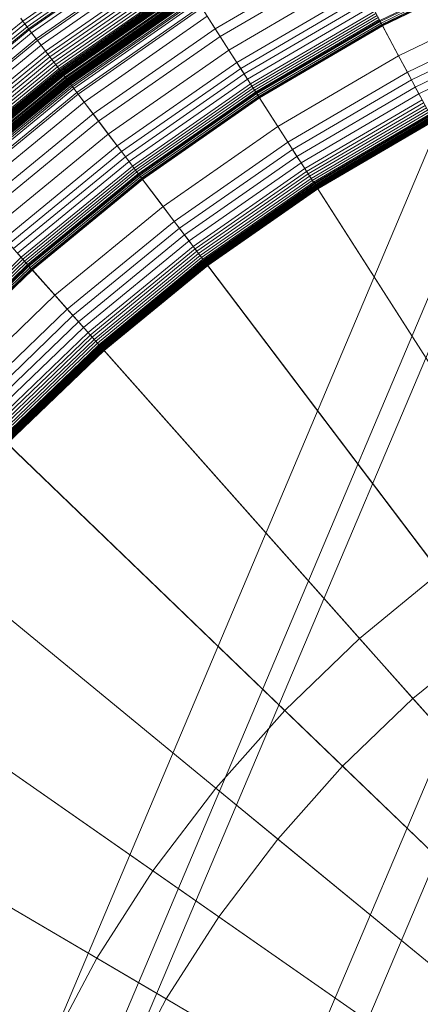
# Model space of a CAD drawing. Units: millimetres. Extents: x -1990 to 3327, y -5345 to -200.
# Drawn here: x -239 to -219, y -2398 to -2351 of the extents above; entities that cross this region are included whole.
import ezdxf

# ---------------------------------------------------------------- set-up
doc = ezdxf.new("R2010")
doc.units = ezdxf.units.MM
doc.linetypes.add('K5LT32777', pattern=[0])
doc.linetypes.add('K5LT32778', pattern=[0])
doc.layers.get('0').update_dxf_attribs({"true_color": 0x5890e1})

# ---------------------------------------------------------------- blocks, each defined once
blk = doc.blocks.new('U10')
at = {"color": 61, "linetype": 'K5LT32777', "lineweight": 18, "true_color": 0xd6e499}
for p, q in [((-258.558, -2450.664), (-142.459, -2175.987)), ((-140.796, -2179.217), (-256.128, -2452.058)), ((-132.574, -2182.969), (-247.947, -2455.791)), ((-132.871, -2188.553), (-245.721, -2455.261)), ((-254.943, -2451.777), (-145.434, -2193.047))]:
    blk.add_line(p, q, dxfattribs=at)
blk = doc.blocks.new('U51')
at = {"color": 236, "linetype": 'K5LT32778', "lineweight": 18, "true_color": 0x8d073a}
for p, q in [((-232.334, -2346.754), (-238.577, -2351.103)), ((-232.242, -2346.898), (-238.474, -2351.239)), ((-232.147, -2347.046), (-238.368, -2351.379)), ((-232.079, -2347.153), (-238.291, -2351.48)), ((-232.05, -2347.198), (-238.259, -2351.523)), ((-231.951, -2347.353), (-238.148, -2351.67)), ((-231.749, -2347.668), (-237.923, -2351.968)), ((-231.698, -2347.748), (-237.866, -2352.043)), ((-223.127, -2347.855), (-229.312, -2351.478)), ((-223.127, -2347.855), (-221.403, -2351.083)), ((-231.548, -2347.983), (-237.697, -2352.266)), ((-231.352, -2348.29), (-237.477, -2352.556)), ((-222.919, -2348.245), (-229.074, -2351.85)), ((-215.211, -2348.082), (-221.403, -2351.083)), ((-215.194, -2348.121), (-221.383, -2351.12)), ((-215.158, -2348.204), (-221.341, -2351.2)), ((-215.125, -2348.279), (-221.302, -2351.273)), ((-215.11, -2348.314), (-221.284, -2351.306)), ((-215.095, -2348.348), (-221.267, -2351.339)), ((-231.257, -2348.438), (-237.371, -2352.697)), ((-231.165, -2348.581), (-237.269, -2352.832)), ((-231.078, -2348.718), (-237.17, -2352.962)), ((-230.994, -2348.849), (-237.077, -2353.085)), ((-230.916, -2348.971), (-236.989, -2353.201)), ((-230.843, -2349.085), (-236.908, -2353.309)), ((-230.777, -2349.188), (-236.834, -2353.407)), ((-230.746, -2349.237), (-236.799, -2353.453)), ((-230.717, -2349.281), (-236.767, -2353.495)), ((-230.69, -2349.324), (-236.737, -2353.535)), ((-230.665, -2349.363), (-236.709, -2353.572)), ((-222.555, -2348.925), (-228.658, -2352.5)), ((-230.642, -2349.399), (-236.683, -2353.606)), ((-230.621, -2349.431), (-236.66, -2353.637)), ((-230.612, -2349.446), (-236.649, -2353.651)), ((-230.603, -2349.46), (-236.639, -2353.665)), ((-230.594, -2349.474), (-236.629, -2353.677)), ((-230.586, -2349.486), (-236.621, -2353.689)), ((-230.579, -2349.497), (-236.612, -2353.7)), ((-230.572, -2349.508), (-236.605, -2353.709)), ((-230.566, -2349.517), (-236.598, -2353.719)), ((-230.562, -2349.524), (-236.593, -2353.725)), ((-230.561, -2349.526), (-236.592, -2353.727)), ((-230.516, -2349.596), (-236.542, -2353.793)), ((-230.49, -2349.637), (-236.513, -2353.832)), ((-230.456, -2349.689), (-236.475, -2353.881)), ((-230.437, -2349.72), (-236.453, -2353.911)), ((-230.426, -2349.737), (-236.441, -2353.927)), ((-230.414, -2349.755), (-236.428, -2353.943)), ((-230.402, -2349.774), (-236.415, -2353.961)), ((-230.396, -2349.783), (-236.408, -2353.97)), ((-230.39, -2349.793), (-236.401, -2353.98)), ((-230.383, -2349.803), (-236.393, -2353.989)), ((-230.38, -2349.809), (-236.39, -2353.994)), ((-230.377, -2349.814), (-236.386, -2353.999)), ((-230.373, -2349.819), (-236.382, -2354.004)), ((-230.37, -2349.824), (-236.378, -2354.009)), ((-230.366, -2349.83), (-236.374, -2354.014)), ((-230.363, -2349.835), (-236.37, -2354.02)), ((-222.217, -2349.558), (-228.272, -2353.104)), ((-230.358, -2349.843), (-236.365, -2354.026)), ((-230.353, -2349.85), (-236.36, -2354.034)), ((-230.348, -2349.859), (-236.354, -2354.042)), ((-230.342, -2349.868), (-236.347, -2354.051)), ((-230.329, -2349.888), (-236.332, -2354.07)), ((-230.314, -2349.912), (-236.316, -2354.092)), ((-230.298, -2349.938), (-236.297, -2354.116)), ((-230.279, -2349.966), (-236.277, -2354.143)), ((-230.238, -2350.031), (-236.23, -2354.205)), ((-230.19, -2350.105), (-236.177, -2354.275)), ((-230.136, -2350.189), (-236.117, -2354.355)), ((-222.06, -2349.852), (-228.092, -2353.385)), ((-221.912, -2350.13), (-227.923, -2353.65)), ((-214.44, -2349.847), (-220.495, -2352.782)), ((-230.011, -2350.385), (-235.977, -2354.54)), ((-229.958, -2350.469), (-235.917, -2354.62)), ((-229.074, -2351.85), (-229.958, -2350.469)), ((-221.774, -2350.388), (-227.765, -2353.897)), ((-221.647, -2350.626), (-227.619, -2354.124)), ((-221.588, -2350.737), (-227.552, -2354.23)), ((-214.083, -2350.665), (-220.075, -2353.569)), ((-238.577, -2351.103), (-244.46, -2355.927)), ((-238.474, -2351.239), (-244.347, -2356.055)), ((-238.675, -2350.973), (-238.577, -2351.103)), ((-238.291, -2351.48), (-238.673, -2350.975)), ((-238.577, -2351.103), (-238.474, -2351.239)), ((-238.474, -2351.239), (-238.368, -2351.379)), ((-229.698, -2350.875), (-235.626, -2355.004)), ((-229.698, -2350.875), (-229.312, -2351.478)), ((-221.532, -2350.842), (-227.488, -2354.33)), ((-221.479, -2350.941), (-227.427, -2354.425)), ((-221.429, -2351.034), (-227.37, -2354.513)), ((-221.403, -2351.083), (-227.34, -2354.56)), ((-221.383, -2351.12), (-227.318, -2354.596)), ((-221.341, -2351.2), (-227.269, -2354.672)), ((-221.383, -2351.12), (-221.429, -2351.034)), ((-221.403, -2351.083), (-220.495, -2352.782)), ((-221.341, -2351.2), (-221.383, -2351.12)), ((-221.302, -2351.273), (-221.341, -2351.2)), ((-213.916, -2351.046), (-219.879, -2353.937)), ((-238.368, -2351.379), (-244.23, -2356.186)), ((-238.291, -2351.48), (-244.145, -2356.282)), ((-238.259, -2351.523), (-244.11, -2356.321)), ((-238.148, -2351.67), (-243.988, -2356.459)), ((-238.368, -2351.379), (-238.259, -2351.523)), ((-237.866, -2352.043), (-238.291, -2351.48)), ((-238.259, -2351.523), (-238.148, -2351.67)), ((-238.148, -2351.67), (-237.923, -2351.968)), ((-229.312, -2351.478), (-235.194, -2355.574)), ((-229.312, -2351.478), (-227.34, -2354.56)), ((-221.302, -2351.273), (-227.224, -2354.742)), ((-221.284, -2351.306), (-227.204, -2354.774)), ((-221.267, -2351.339), (-227.184, -2354.804)), ((-221.284, -2351.306), (-221.302, -2351.273)), ((-221.267, -2351.339), (-221.284, -2351.306)), ((-210.098, -2372.249), (-221.267, -2351.339)), ((-213.759, -2351.406), (-219.694, -2354.282)), ((-237.923, -2351.968), (-243.739, -2356.739)), ((-237.866, -2352.043), (-243.677, -2356.809)), ((-237.923, -2351.968), (-237.697, -2352.266)), ((-235.917, -2354.62), (-237.866, -2352.043)), ((-229.074, -2351.85), (-234.927, -2355.927)), ((-228.658, -2352.5), (-229.074, -2351.85)), ((-213.613, -2351.74), (-219.522, -2354.604)), ((-237.697, -2352.266), (-243.491, -2357.018)), ((-237.477, -2352.556), (-243.249, -2357.291)), ((-237.697, -2352.266), (-237.477, -2352.556)), ((-237.477, -2352.556), (-237.371, -2352.697)), ((-228.658, -2352.5), (-234.462, -2356.542)), ((-228.272, -2353.104), (-228.658, -2352.5)), ((-237.371, -2352.697), (-243.133, -2357.422)), ((-237.269, -2352.832), (-243.02, -2357.549)), ((-237.17, -2352.962), (-242.912, -2357.671)), ((-237.077, -2353.085), (-242.809, -2357.786)), ((-237.371, -2352.697), (-237.269, -2352.832)), ((-237.269, -2352.832), (-237.17, -2352.962)), ((-237.17, -2352.962), (-237.077, -2353.085)), ((-237.077, -2353.085), (-236.989, -2353.201)), ((-228.272, -2353.104), (-234.029, -2357.114)), ((-228.092, -2353.385), (-228.272, -2353.104)), ((-220.495, -2352.782), (-226.302, -2356.183)), ((-220.495, -2352.782), (-220.075, -2353.569)), ((-236.989, -2353.201), (-242.712, -2357.895)), ((-236.908, -2353.309), (-242.623, -2357.996)), ((-236.834, -2353.407), (-242.541, -2358.088)), ((-236.799, -2353.453), (-242.503, -2358.131)), ((-236.767, -2353.495), (-242.468, -2358.171)), ((-236.737, -2353.535), (-242.434, -2358.208)), ((-236.709, -2353.572), (-242.404, -2358.243)), ((-236.683, -2353.606), (-242.375, -2358.275)), ((-236.989, -2353.201), (-236.908, -2353.309)), ((-236.908, -2353.309), (-236.834, -2353.407)), ((-236.834, -2353.407), (-236.799, -2353.453)), ((-236.799, -2353.453), (-236.767, -2353.495)), ((-236.767, -2353.495), (-236.737, -2353.535)), ((-236.737, -2353.535), (-236.709, -2353.572)), ((-236.709, -2353.572), (-236.683, -2353.606)), ((-236.683, -2353.606), (-236.66, -2353.637)), ((-228.092, -2353.385), (-233.828, -2357.38)), ((-227.923, -2353.65), (-228.092, -2353.385)), ((-220.075, -2353.569), (-225.821, -2356.935)), ((-220.075, -2353.569), (-219.879, -2353.937)), ((-236.66, -2353.637), (-242.35, -2358.303)), ((-236.649, -2353.651), (-242.338, -2358.317)), ((-236.639, -2353.665), (-242.327, -2358.329)), ((-236.629, -2353.677), (-242.316, -2358.341)), ((-236.621, -2353.689), (-242.306, -2358.352)), ((-236.612, -2353.7), (-242.297, -2358.362)), ((-236.605, -2353.709), (-242.289, -2358.372)), ((-236.598, -2353.719), (-242.282, -2358.38)), ((-236.593, -2353.725), (-242.276, -2358.386)), ((-236.592, -2353.727), (-242.275, -2358.388)), ((-236.542, -2353.793), (-242.22, -2358.45)), ((-236.513, -2353.832), (-242.188, -2358.486)), ((-236.475, -2353.881), (-242.146, -2358.532)), ((-236.453, -2353.911), (-242.122, -2358.56)), ((-236.441, -2353.927), (-242.108, -2358.575)), ((-236.428, -2353.943), (-242.094, -2358.591)), ((-236.415, -2353.961), (-242.08, -2358.607)), ((-236.408, -2353.97), (-242.072, -2358.616)), ((-236.401, -2353.98), (-242.064, -2358.625)), ((-236.393, -2353.989), (-242.056, -2358.634)), ((-236.39, -2353.994), (-242.052, -2358.638)), ((-236.386, -2353.999), (-242.048, -2358.643)), ((-236.382, -2354.004), (-242.044, -2358.648)), ((-236.378, -2354.009), (-242.04, -2358.653)), ((-236.374, -2354.014), (-242.035, -2358.657)), ((-236.37, -2354.02), (-242.031, -2358.662)), ((-236.365, -2354.026), (-242.025, -2358.668)), ((-236.36, -2354.034), (-242.019, -2358.676)), ((-236.354, -2354.042), (-242.013, -2358.683)), ((-236.347, -2354.051), (-242.005, -2358.691)), ((-236.332, -2354.07), (-241.989, -2358.709)), ((-236.316, -2354.092), (-241.971, -2358.73)), ((-236.66, -2353.637), (-236.649, -2353.651)), ((-236.649, -2353.651), (-236.639, -2353.665)), ((-236.639, -2353.665), (-236.629, -2353.677)), ((-236.629, -2353.677), (-236.621, -2353.689)), ((-236.621, -2353.689), (-236.612, -2353.7)), ((-236.612, -2353.7), (-236.605, -2353.709)), ((-236.605, -2353.709), (-236.598, -2353.719)), ((-236.598, -2353.719), (-236.592, -2353.727)), ((-236.592, -2353.727), (-236.593, -2353.725)), ((-236.593, -2353.725), (-236.542, -2353.793)), ((-236.542, -2353.793), (-236.513, -2353.832)), ((-236.513, -2353.832), (-236.475, -2353.881)), ((-236.475, -2353.881), (-236.453, -2353.911)), ((-236.453, -2353.911), (-236.441, -2353.927)), ((-236.441, -2353.927), (-236.428, -2353.943)), ((-236.428, -2353.943), (-236.415, -2353.961)), ((-236.415, -2353.961), (-236.408, -2353.97)), ((-236.408, -2353.97), (-236.401, -2353.98)), ((-236.401, -2353.98), (-236.393, -2353.989)), ((-236.393, -2353.989), (-236.39, -2353.994)), ((-236.39, -2353.994), (-236.386, -2353.999)), ((-236.386, -2353.999), (-236.382, -2354.004)), ((-236.382, -2354.004), (-236.378, -2354.009)), ((-236.378, -2354.009), (-236.374, -2354.014)), ((-236.374, -2354.014), (-236.37, -2354.02)), ((-236.37, -2354.02), (-236.365, -2354.026)), ((-236.365, -2354.026), (-236.36, -2354.034)), ((-236.36, -2354.034), (-236.354, -2354.042)), ((-236.354, -2354.042), (-236.347, -2354.051)), ((-236.347, -2354.051), (-236.332, -2354.07)), ((-236.332, -2354.07), (-236.316, -2354.092)), ((-236.316, -2354.092), (-236.297, -2354.116)), ((-227.923, -2353.65), (-233.638, -2357.631)), ((-227.765, -2353.897), (-233.462, -2357.865)), ((-227.765, -2353.897), (-227.923, -2353.65)), ((-227.619, -2354.124), (-227.765, -2353.897)), ((-219.879, -2353.937), (-225.597, -2357.286)), ((-219.879, -2353.937), (-219.694, -2354.282)), ((-236.297, -2354.116), (-241.95, -2358.753)), ((-236.277, -2354.143), (-241.928, -2358.778)), ((-236.23, -2354.205), (-241.877, -2358.836)), ((-236.177, -2354.275), (-241.818, -2358.902)), ((-236.117, -2354.355), (-241.752, -2358.977)), ((-235.977, -2354.54), (-241.598, -2359.15)), ((-236.297, -2354.116), (-236.277, -2354.143)), ((-236.277, -2354.143), (-236.23, -2354.205)), ((-236.23, -2354.205), (-236.177, -2354.275)), ((-236.177, -2354.275), (-236.117, -2354.355)), ((-236.117, -2354.355), (-235.977, -2354.54)), ((-235.977, -2354.54), (-235.626, -2355.004)), ((-227.619, -2354.124), (-233.299, -2358.08)), ((-227.552, -2354.23), (-233.223, -2358.18)), ((-227.488, -2354.33), (-233.151, -2358.275)), ((-227.427, -2354.425), (-233.083, -2358.365)), ((-227.37, -2354.513), (-233.02, -2358.448)), ((-227.34, -2354.56), (-232.986, -2358.493)), ((-227.552, -2354.23), (-227.619, -2354.124)), ((-227.488, -2354.33), (-227.552, -2354.23)), ((-227.427, -2354.425), (-227.488, -2354.33)), ((-227.37, -2354.513), (-227.427, -2354.425)), ((-227.318, -2354.596), (-227.37, -2354.513)), ((-227.34, -2354.56), (-226.302, -2356.183)), ((-219.694, -2354.282), (-225.386, -2357.616)), ((-219.694, -2354.282), (-219.522, -2354.604)), ((-235.917, -2354.62), (-241.531, -2359.225)), ((-235.626, -2355.004), (-241.212, -2359.585)), ((-234.927, -2355.927), (-235.917, -2354.62)), ((-235.626, -2355.004), (-235.194, -2355.574)), ((-227.318, -2354.596), (-232.961, -2358.526)), ((-227.269, -2354.672), (-232.906, -2358.599)), ((-227.224, -2354.742), (-232.857, -2358.665)), ((-227.204, -2354.774), (-232.833, -2358.695)), ((-227.184, -2354.804), (-232.812, -2358.724)), ((-227.269, -2354.672), (-227.318, -2354.596)), ((-227.224, -2354.742), (-227.269, -2354.672)), ((-227.204, -2354.774), (-227.224, -2354.742)), ((-227.184, -2354.804), (-227.204, -2354.774)), ((-214.409, -2374.774), (-227.184, -2354.804)), ((-219.522, -2354.604), (-225.189, -2357.923)), ((-219.365, -2354.898), (-225.009, -2358.204)), ((-219.293, -2355.034), (-224.926, -2358.334)), ((-219.522, -2354.604), (-219.365, -2354.898)), ((-219.224, -2355.162), (-224.848, -2358.456)), ((-219.161, -2355.281), (-224.775, -2358.57)), ((-219.101, -2355.392), (-224.708, -2358.676)), ((-219.047, -2355.494), (-224.646, -2358.773)), ((-235.194, -2355.574), (-240.736, -2360.12)), ((-234.927, -2355.927), (-240.443, -2360.451)), ((-235.194, -2355.574), (-232.986, -2358.493)), ((-234.462, -2356.542), (-234.927, -2355.927)), ((-218.998, -2355.586), (-224.589, -2358.861)), ((-218.975, -2355.628), (-224.563, -2358.901)), ((-218.954, -2355.668), (-224.539, -2358.939)), ((-218.934, -2355.706), (-224.516, -2358.975)), ((-218.916, -2355.74), (-224.495, -2359.008)), ((-218.898, -2355.772), (-224.475, -2359.039)), ((-218.883, -2355.802), (-224.457, -2359.067)), ((-218.868, -2355.828), (-224.441, -2359.092)), ((-218.856, -2355.852), (-224.427, -2359.115)), ((-218.844, -2355.873), (-224.414, -2359.135)), ((-218.835, -2355.891), (-224.403, -2359.152)), ((-218.827, -2355.906), (-224.393, -2359.167)), ((-218.82, -2355.919), (-224.386, -2359.179)), ((-226.302, -2356.183), (-231.824, -2360.029)), ((-226.302, -2356.183), (-225.821, -2356.935)), ((-234.462, -2356.542), (-239.931, -2361.027)), ((-234.029, -2357.114), (-234.462, -2356.542)), ((-225.821, -2356.935), (-231.286, -2360.741)), ((-225.821, -2356.935), (-225.597, -2357.286)), ((-234.029, -2357.114), (-239.454, -2361.564)), ((-233.828, -2357.38), (-239.233, -2361.813)), ((-233.828, -2357.38), (-234.029, -2357.114)), ((-233.638, -2357.631), (-233.828, -2357.38)), ((-225.597, -2357.286), (-231.035, -2361.073)), ((-225.597, -2357.286), (-225.386, -2357.616)), ((-233.638, -2357.631), (-239.024, -2362.048)), ((-233.462, -2357.865), (-238.829, -2362.267)), ((-233.462, -2357.865), (-233.638, -2357.631)), ((-233.299, -2358.08), (-233.462, -2357.865)), ((-225.386, -2357.616), (-230.798, -2361.386)), ((-225.386, -2357.616), (-225.189, -2357.923)), ((-233.299, -2358.08), (-238.65, -2362.469)), ((-233.223, -2358.18), (-238.567, -2362.563)), ((-233.151, -2358.275), (-238.488, -2362.652)), ((-233.223, -2358.18), (-233.299, -2358.08)), ((-233.151, -2358.275), (-233.223, -2358.18)), ((-233.083, -2358.365), (-233.151, -2358.275)), ((-225.189, -2357.923), (-230.578, -2361.677)), ((-225.009, -2358.204), (-230.377, -2361.942)), ((-224.926, -2358.334), (-230.284, -2362.065)), ((-225.189, -2357.923), (-225.009, -2358.204)), ((-225.009, -2358.204), (-224.926, -2358.334)), ((-224.926, -2358.334), (-224.848, -2358.456)), ((-233.083, -2358.365), (-238.413, -2362.736)), ((-233.02, -2358.448), (-238.343, -2362.814)), ((-232.986, -2358.493), (-238.307, -2362.856)), ((-232.961, -2358.526), (-238.278, -2362.888)), ((-232.906, -2358.599), (-238.218, -2362.955)), ((-232.857, -2358.665), (-238.164, -2363.017)), ((-232.833, -2358.695), (-238.138, -2363.046)), ((-232.812, -2358.724), (-238.114, -2363.073)), ((-233.02, -2358.448), (-233.083, -2358.365)), ((-232.961, -2358.526), (-233.02, -2358.448)), ((-232.986, -2358.493), (-231.824, -2360.029)), ((-232.906, -2358.599), (-232.961, -2358.526)), ((-232.857, -2358.665), (-232.906, -2358.599)), ((-232.833, -2358.695), (-232.857, -2358.665)), ((-232.812, -2358.724), (-232.833, -2358.695)), ((-218.509, -2377.63), (-232.812, -2358.724)), ((-224.848, -2358.456), (-230.196, -2362.181)), ((-224.775, -2358.57), (-230.115, -2362.289)), ((-224.708, -2358.676), (-230.039, -2362.389)), ((-224.646, -2358.773), (-229.969, -2362.481)), ((-224.848, -2358.456), (-224.775, -2358.57)), ((-224.775, -2358.57), (-224.708, -2358.676)), ((-224.708, -2358.676), (-224.646, -2358.773)), ((-224.646, -2358.773), (-224.589, -2358.861)), ((-224.589, -2358.861), (-229.906, -2362.564)), ((-224.563, -2358.901), (-229.877, -2362.603)), ((-224.539, -2358.939), (-229.85, -2362.638)), ((-224.516, -2358.975), (-229.825, -2362.672)), ((-224.495, -2359.008), (-229.801, -2362.704)), ((-224.475, -2359.039), (-229.779, -2362.733)), ((-224.457, -2359.067), (-229.759, -2362.759)), ((-224.441, -2359.092), (-229.741, -2362.783)), ((-224.427, -2359.115), (-229.724, -2362.805)), ((-224.414, -2359.135), (-229.71, -2362.824)), ((-224.403, -2359.152), (-229.697, -2362.84)), ((-224.393, -2359.167), (-229.687, -2362.854)), ((-224.386, -2359.179), (-229.679, -2362.865)), ((-224.589, -2358.861), (-224.563, -2358.901)), ((-224.563, -2358.901), (-224.539, -2358.939)), ((-224.539, -2358.939), (-224.516, -2358.975)), ((-224.516, -2358.975), (-224.495, -2359.008)), ((-224.495, -2359.008), (-224.475, -2359.039)), ((-224.475, -2359.039), (-224.457, -2359.067)), ((-224.457, -2359.067), (-224.441, -2359.092)), ((-224.441, -2359.092), (-224.427, -2359.115)), ((-224.427, -2359.115), (-224.414, -2359.135)), ((-224.414, -2359.135), (-224.403, -2359.152)), ((-224.403, -2359.152), (-224.393, -2359.167)), ((-224.393, -2359.167), (-224.386, -2359.179)), ((-224.386, -2359.179), (-212.325, -2378.033)), ((-240.736, -2360.12), (-238.307, -2362.856)), ((-231.824, -2360.029), (-237.027, -2364.297)), ((-231.824, -2360.029), (-231.286, -2360.741)), ((-231.286, -2360.741), (-236.435, -2364.964)), ((-231.035, -2361.073), (-236.158, -2365.275)), ((-231.286, -2360.741), (-231.035, -2361.073)), ((-231.035, -2361.073), (-230.798, -2361.386)), ((-230.798, -2361.386), (-235.898, -2365.569)), ((-230.578, -2361.677), (-235.656, -2365.841)), ((-230.798, -2361.386), (-230.578, -2361.677)), ((-230.578, -2361.677), (-230.377, -2361.942)), ((-230.377, -2361.942), (-235.434, -2366.09)), ((-230.284, -2362.065), (-235.332, -2366.206)), ((-230.377, -2361.942), (-230.284, -2362.065)), ((-230.284, -2362.065), (-230.196, -2362.181)), ((-238.65, -2362.469), (-243.641, -2367.265)), ((-238.567, -2362.563), (-243.55, -2367.352)), ((-238.65, -2362.469), (-238.829, -2362.267)), ((-238.567, -2362.563), (-238.65, -2362.469)), ((-238.488, -2362.652), (-238.567, -2362.563)), ((-230.196, -2362.181), (-235.236, -2366.314)), ((-230.115, -2362.289), (-235.146, -2366.415)), ((-230.039, -2362.389), (-235.063, -2366.509)), ((-229.969, -2362.481), (-234.986, -2366.595)), ((-229.906, -2362.564), (-234.917, -2366.673)), ((-229.877, -2362.603), (-234.885, -2366.709)), ((-230.196, -2362.181), (-230.115, -2362.289)), ((-230.115, -2362.289), (-230.039, -2362.389)), ((-230.039, -2362.389), (-229.969, -2362.481)), ((-229.969, -2362.481), (-229.906, -2362.564)), ((-229.906, -2362.564), (-229.877, -2362.603)), ((-229.877, -2362.603), (-229.85, -2362.638)), ((-238.488, -2362.652), (-243.465, -2367.434)), ((-238.413, -2362.736), (-243.384, -2367.512)), ((-238.343, -2362.814), (-243.308, -2367.585)), ((-238.307, -2362.856), (-243.268, -2367.624)), ((-238.278, -2362.888), (-243.237, -2367.653)), ((-238.218, -2362.955), (-243.172, -2367.716)), ((-238.164, -2363.017), (-243.113, -2367.773)), ((-238.138, -2363.046), (-243.085, -2367.799)), ((-238.114, -2363.073), (-243.059, -2367.824)), ((-238.413, -2362.736), (-238.488, -2362.652)), ((-238.343, -2362.814), (-238.413, -2362.736)), ((-238.278, -2362.888), (-238.343, -2362.814)), ((-238.307, -2362.856), (-237.027, -2364.297)), ((-238.218, -2362.955), (-238.278, -2362.888)), ((-238.164, -2363.017), (-238.218, -2362.955)), ((-238.138, -2363.046), (-238.164, -2363.017)), ((-238.114, -2363.073), (-238.138, -2363.046)), ((-222.372, -2380.798), (-238.114, -2363.073)), ((-229.85, -2362.638), (-234.855, -2366.743)), ((-229.825, -2362.672), (-234.827, -2366.775)), ((-229.801, -2362.704), (-234.8, -2366.804)), ((-229.779, -2362.733), (-234.776, -2366.831)), ((-229.759, -2362.759), (-234.754, -2366.856)), ((-229.741, -2362.783), (-234.734, -2366.879)), ((-229.724, -2362.805), (-234.716, -2366.899)), ((-229.71, -2362.824), (-234.7, -2366.917)), ((-229.697, -2362.84), (-234.687, -2366.932)), ((-229.687, -2362.854), (-234.675, -2366.945)), ((-229.679, -2362.865), (-234.666, -2366.956)), ((-229.85, -2362.638), (-229.825, -2362.672)), ((-229.825, -2362.672), (-229.801, -2362.704)), ((-229.801, -2362.704), (-229.779, -2362.733)), ((-229.779, -2362.733), (-229.759, -2362.759)), ((-229.759, -2362.759), (-229.741, -2362.783)), ((-229.741, -2362.783), (-229.724, -2362.805)), ((-229.724, -2362.805), (-229.71, -2362.824)), ((-229.71, -2362.824), (-229.697, -2362.84)), ((-229.697, -2362.84), (-229.687, -2362.854)), ((-229.687, -2362.854), (-229.679, -2362.865)), ((-229.679, -2362.865), (-216.175, -2380.715)), ((-237.027, -2364.297), (-241.88, -2368.959)), ((-237.027, -2364.297), (-236.435, -2364.964)), ((-236.435, -2364.964), (-241.237, -2369.578)), ((-236.435, -2364.964), (-236.158, -2365.275)), ((-236.158, -2365.275), (-240.936, -2369.866)), ((-236.158, -2365.275), (-235.898, -2365.569)), ((-235.898, -2365.569), (-240.654, -2370.138)), ((-235.656, -2365.841), (-240.391, -2370.391)), ((-235.898, -2365.569), (-235.656, -2365.841)), ((-235.656, -2365.841), (-235.434, -2366.09)), ((-235.434, -2366.09), (-240.151, -2370.622)), ((-235.332, -2366.206), (-240.04, -2370.729)), ((-235.236, -2366.314), (-239.935, -2370.83)), ((-235.434, -2366.09), (-235.332, -2366.206)), ((-235.332, -2366.206), (-235.236, -2366.314)), ((-235.236, -2366.314), (-235.146, -2366.415)), ((-235.146, -2366.415), (-239.838, -2370.924)), ((-235.063, -2366.509), (-239.747, -2371.01)), ((-234.986, -2366.595), (-239.664, -2371.091)), ((-234.917, -2366.673), (-239.589, -2371.163)), ((-234.885, -2366.709), (-239.554, -2371.196)), ((-234.855, -2366.743), (-239.522, -2371.228)), ((-234.827, -2366.775), (-239.491, -2371.257)), ((-234.8, -2366.804), (-239.463, -2371.284)), ((-234.776, -2366.831), (-239.437, -2371.31)), ((-234.754, -2366.856), (-239.413, -2371.333)), ((-234.734, -2366.879), (-239.391, -2371.354)), ((-235.146, -2366.415), (-235.063, -2366.509)), ((-235.063, -2366.509), (-234.986, -2366.595)), ((-234.986, -2366.595), (-234.917, -2366.673)), ((-234.917, -2366.673), (-234.885, -2366.709)), ((-234.885, -2366.709), (-234.855, -2366.743)), ((-234.855, -2366.743), (-234.827, -2366.775)), ((-234.827, -2366.775), (-234.8, -2366.804)), ((-234.8, -2366.804), (-234.776, -2366.831)), ((-234.776, -2366.831), (-234.754, -2366.856)), ((-234.754, -2366.856), (-234.734, -2366.879)), ((-234.734, -2366.879), (-234.716, -2366.899)), ((-234.716, -2366.899), (-239.371, -2371.372)), ((-234.7, -2366.917), (-239.354, -2371.389)), ((-234.687, -2366.932), (-239.339, -2371.403)), ((-234.675, -2366.945), (-239.327, -2371.415)), ((-234.666, -2366.956), (-239.317, -2371.425)), ((-234.716, -2366.899), (-234.7, -2366.917)), ((-234.7, -2366.917), (-234.687, -2366.932)), ((-234.687, -2366.932), (-234.675, -2366.945)), ((-234.675, -2366.945), (-234.666, -2366.956)), ((-234.666, -2366.956), (-219.804, -2383.691)), ((-225.975, -2384.26), (-243.059, -2367.824)), ((-239.317, -2371.425), (-223.188, -2386.942)), ((-229.295, -2387.994), (-247.616, -2372.949)), ((-243.603, -2376.245), (-226.306, -2390.449)), ((-218.509, -2377.63), (-222.372, -2380.798)), ((-232.312, -2391.977), (-251.757, -2378.416)), ((-222.372, -2380.798), (-225.975, -2384.26)), ((-180.119, -2428.377), (-222.372, -2380.798)), ((-216.175, -2380.715), (-219.804, -2383.691)), ((-247.498, -2381.386), (-229.139, -2394.19)), ((-219.804, -2383.691), (-223.188, -2386.942)), ((-180.119, -2428.377), (-219.804, -2383.691)), ((-235.007, -2396.184), (-255.456, -2384.191)), ((-225.975, -2384.26), (-229.295, -2387.994)), ((-180.119, -2428.377), (-225.975, -2384.26)), ((-250.977, -2386.818), (-231.671, -2398.141)), ((-223.188, -2386.942), (-226.306, -2390.449)), ((-180.119, -2428.377), (-223.188, -2386.942)), ((-229.295, -2387.994), (-232.312, -2391.977)), ((-180.119, -2428.377), (-229.295, -2387.994)), ((-226.306, -2390.449), (-229.139, -2394.19)), ((-180.119, -2428.377), (-226.306, -2390.449)), ((-232.312, -2391.977), (-235.007, -2396.184)), ((-180.119, -2428.377), (-232.312, -2391.977)), ((-229.139, -2394.19), (-231.671, -2398.141)), ((-180.119, -2428.377), (-229.139, -2394.19)), ((-235.007, -2396.184), (-237.364, -2400.59)), ((-180.119, -2428.377), (-235.007, -2396.184)), ((-231.671, -2398.141), (-233.884, -2402.279)), ((-180.119, -2428.377), (-231.671, -2398.141))]:
    blk.add_line(p, q, dxfattribs=at)

msp = doc.modelspace()

# ---------------------------------------------------------------- block references
for name in ['U10', 'U51']:
    msp.add_blockref(name, (0, 0))

doc.saveas('drawing.dxf')
